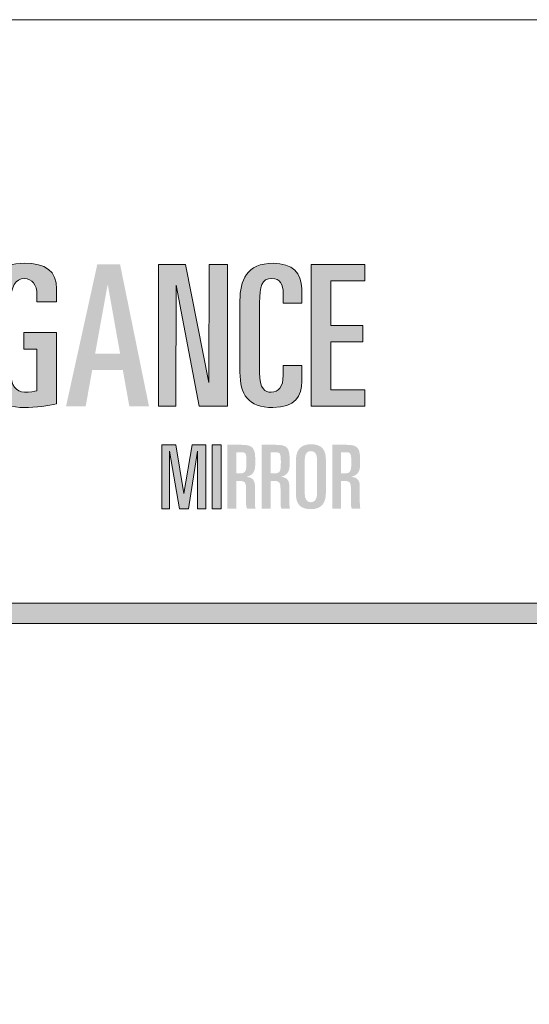
# Model space of a CAD drawing. Units: millimetres. Extents: x -279 to 2734, y -644 to 1798.
# Drawn here: x 337 to 362, y -74 to -25 of the extents above; entities that cross this region are included whole.
import ezdxf

# ---------------------------------------------------------------- set-up
doc = ezdxf.new("R2010")
doc.units = ezdxf.units.MM
doc.header["$MEASUREMENT"] = 0
for name, color, linetype, lineweight, plot in [('A4', 7, 'Continuous', 0, False), ('LOGO', 7, 'Continuous', 0, False), ('MARGEM-1', 7, 'Continuous', 0, False)]:
    doc.layers.add(name, color=color, linetype=linetype, lineweight=lineweight, plot=plot)

# ---------------------------------------------------------------- blocks, each defined once
blk = doc.blocks.new('*U619')
at = {"layer": 'LOGO', "ltscale": 0.3, "extrusion": (0, 0, -1)}
h = blk.add_hatch(color=252, dxfattribs=at)
edge = h.paths.add_edge_path()
edge.add_spline(control_points=[(-1.611, 4.368), (-1.611, 5.894), (-2.075, 6.515), (-3.532, 6.515), (-3.532, 6.515), (-4.741, 6.515), (-5.374, 6.074), (-5.374, 5.035)], knot_values=[0, 0, 0, 0, 0.5, 0.5, 0.5, 0.5, 1, 1, 1, 1], degree=3, periodic=0)
edge.add_line((-5.374, 5.035), (-5.374, 4.289))
edge.add_line((-5.374, 4.289), (-4.244, 4.289))
edge.add_line((-4.244, 4.289), (-4.244, 4.707))
edge.add_spline(control_points=[(-4.244, 4.707), (-4.244, 5.283), (-3.961, 5.634), (-3.521, 5.634), (-3.521, 5.634), (-3.001, 5.634), (-2.741, 5.159), (-2.741, 4.289)], knot_values=[0, 0, 0, 0, 0.5, 0.5, 0.5, 0.5, 1, 1, 1, 1], degree=3, periodic=0)
edge.add_line((-2.741, 4.289), (-2.741, 0.176))
edge.add_spline(control_points=[(-2.741, 0.176), (-2.741, -0.48), (-3.058, -0.898), (-3.521, -0.898), (-3.521, -0.898), (-3.837, -0.898), (-4.097, -0.852), (-4.244, -0.819)], knot_values=[0, 0, 0, 0, 0.5, 0.5, 0.5, 0.5, 1, 1, 1, 1], degree=3, periodic=0)
edge.add_line((-4.244, -0.819), (-4.244, 1.577))
edge.add_line((-4.244, 1.577), (-3.498, 1.577))
edge.add_line((-3.498, 1.577), (-3.498, 2.526))
edge.add_line((-3.498, 2.526), (-5.374, 2.526))
edge.add_line((-5.374, 2.526), (-5.374, -1.576))
edge.add_spline(control_points=[(-5.374, -1.576), (-4.933, -1.677), (-4.154, -1.779), (-3.51, -1.779), (-3.51, -1.779), (-2.075, -1.779), (-1.611, -1.022), (-1.611, 0.244)], knot_values=[0, 0, 0, 0, 0.5, 0.5, 0.5, 0.5, 1, 1, 1, 1], degree=3, periodic=0)
edge.add_line((-1.611, 0.244), (-1.611, 4.368))
at = {"layer": 'LOGO', "ltscale": 0.3}
h = blk.add_hatch(color=252, dxfattribs=at)
h.paths.add_polyline_path([(5.916, -1.711), (7.713, 6.447), (9.024, 6.447), (10.685, -1.711), (9.555, -1.711), (9.182, 0.368), (7.419, 0.368), (7.046, -1.711)])
h.paths.add_polyline_path([(7.589, 1.317), (8.301, 5.249), (8.323, 5.249), (9.024, 1.317)], flags=16)
for color, points in [(252, [(11.227, -1.711), (11.227, 6.447), (12.786, 6.447), (14.12, -0.333), (14.142, 6.447), (15.204, 6.447), (15.204, -1.711), (13.577, -1.711), (12.244, 5.249), (12.221, -1.711)]), (252, [(20.018, -1.711), (20.018, 6.447), (23.091, 6.447), (23.091, 5.498), (21.148, 5.498), (21.148, 2.944), (22.978, 2.944), (22.978, 1.995), (21.148, 1.995), (21.148, -0.762), (23.091, -0.762), (23.091, -1.711)]), (137, [(11.415, -7.597), (11.415, -3.924), (12.224, -3.924), (12.692, -6.722), (13.17, -3.924), (13.958, -3.924), (13.958, -7.597), (13.48, -7.597), (13.48, -4.29), (12.951, -7.597), (12.443, -7.597), (11.872, -4.29), (11.862, -7.597)]), (137, [(14.32, -7.597), (14.32, -3.924), (14.828, -3.924), (14.828, -7.597)])]:
    blk.add_hatch(color=color, dxfattribs=at).paths.add_polyline_path(points)
at = {"layer": 'LOGO', "ltscale": 0.3, "extrusion": (0, 0, -1)}
h = blk.add_hatch(color=252, dxfattribs=at)
edge = h.paths.add_edge_path()
edge.add_spline(control_points=[(-15.916, 4.368), (-15.916, 5.509), (-16.289, 6.515), (-17.826, 6.515), (-17.826, 6.515), (-18.944, 6.515), (-19.464, 5.95), (-19.464, 5.035)], knot_values=[0, 0, 0, 0, 0.5, 0.5, 0.5, 0.5, 1, 1, 1, 1], degree=3, periodic=0)
edge.add_line((-19.464, 5.035), (-19.464, 4.221))
edge.add_line((-19.464, 4.221), (-18.402, 4.221))
edge.add_line((-18.402, 4.221), (-18.402, 4.786))
edge.add_spline(control_points=[(-18.402, 4.786), (-18.402, 5.306), (-18.221, 5.634), (-17.747, 5.634), (-17.747, 5.634), (-17.159, 5.634), (-17.046, 5.216), (-17.046, 4.232)], knot_values=[0, 0, 0, 0, 0.5, 0.5, 0.5, 0.5, 1, 1, 1, 1], degree=3, periodic=0)
edge.add_line((-17.046, 4.232), (-17.046, 0.232))
edge.add_spline(control_points=[(-17.046, 0.232), (-17.046, -0.728), (-17.351, -0.898), (-17.713, -0.898), (-17.713, -0.898), (-18.131, -0.898), (-18.402, -0.604), (-18.402, 0.074)], knot_values=[0, 0, 0, 0, 0.5, 0.5, 0.5, 0.5, 1, 1, 1, 1], degree=3, periodic=0)
edge.add_line((-18.402, 0.074), (-18.402, 0.639))
edge.add_line((-18.402, 0.639), (-19.464, 0.639))
edge.add_line((-19.464, 0.639), (-19.464, -0.265))
edge.add_spline(control_points=[(-19.464, -0.265), (-19.464, -1.124), (-19.114, -1.779), (-17.803, -1.779), (-17.803, -1.779), (-16.379, -1.779), (-15.916, -1.022), (-15.916, 0.244)], knot_values=[0, 0, 0, 0, 0.5, 0.5, 0.5, 0.5, 1, 1, 1, 1], degree=3, periodic=0)
edge.add_line((-15.916, 0.244), (-15.916, 4.368))
h = blk.add_hatch(color=137, dxfattribs=at)
edge = h.paths.add_edge_path()
edge.add_spline(control_points=[(-15.872, -5.999), (-16.207, -5.999), (-16.268, -6.091), (-16.268, -6.437)], knot_values=[0, 0, 0, 0, 1, 1, 1, 1], degree=3, periodic=0)
edge.add_line((-16.268, -6.437), (-16.268, -7.266))
edge.add_spline(control_points=[(-16.268, -7.266), (-16.268, -7.414), (-16.278, -7.505), (-16.329, -7.597)], knot_values=[0, 0, 0, 0, 1, 1, 1, 1], degree=3, periodic=0)
edge.add_line((-16.329, -7.597), (-16.808, -7.597))
edge.add_spline(control_points=[(-16.808, -7.597), (-16.777, -7.444), (-16.777, -7.261), (-16.777, -7.129)], knot_values=[0, 0, 0, 0, 1, 1, 1, 1], degree=3, periodic=0)
edge.add_line((-16.777, -7.129), (-16.777, -6.33))
edge.add_spline(control_points=[(-16.777, -6.33), (-16.777, -5.984), (-16.66, -5.806), (-16.314, -5.77)], knot_values=[0, 0, 0, 0, 1, 1, 1, 1], degree=3, periodic=0)
edge.add_line((-16.314, -5.77), (-16.314, -5.76))
edge.add_spline(control_points=[(-16.314, -5.76), (-16.731, -5.633), (-16.797, -5.419), (-16.797, -4.926), (-16.797, -4.926), (-16.797, -4.122), (-16.721, -3.924), (-15.978, -3.924)], knot_values=[0, 0, 0, 0, 0.5, 0.5, 0.5, 0.5, 1, 1, 1, 1], degree=3, periodic=0)
edge.add_line((-15.978, -3.924), (-15.19, -3.924))
edge.add_line((-15.19, -3.924), (-15.19, -7.597))
edge.add_line((-15.19, -7.597), (-15.698, -7.597))
edge.add_line((-15.698, -7.597), (-15.698, -5.999))
edge.add_line((-15.698, -5.999), (-15.872, -5.999))
edge = h.paths.add_edge_path(flags=17)
edge.add_spline(control_points=[(-15.943, -4.351), (-16.258, -4.351), (-16.289, -4.402), (-16.289, -4.946), (-16.289, -4.946), (-16.289, -5.496), (-16.232, -5.572), (-15.831, -5.572)], knot_values=[0, 0, 0, 0, 0.5, 0.5, 0.5, 0.5, 1, 1, 1, 1], degree=3, periodic=0)
edge.add_line((-15.831, -5.572), (-15.698, -5.572))
edge.add_line((-15.698, -5.572), (-15.698, -4.351))
edge.add_line((-15.698, -4.351), (-15.943, -4.351))
h = blk.add_hatch(color=137, dxfattribs=at)
edge = h.paths.add_edge_path()
edge.add_spline(control_points=[(-17.85, -5.999), (-18.186, -5.999), (-18.247, -6.091), (-18.247, -6.437)], knot_values=[0, 0, 0, 0, 1, 1, 1, 1], degree=3, periodic=0)
edge.add_line((-18.247, -6.437), (-18.247, -7.266))
edge.add_spline(control_points=[(-18.247, -7.266), (-18.247, -7.414), (-18.257, -7.505), (-18.308, -7.597)], knot_values=[0, 0, 0, 0, 1, 1, 1, 1], degree=3, periodic=0)
edge.add_line((-18.308, -7.597), (-18.786, -7.597))
edge.add_spline(control_points=[(-18.786, -7.597), (-18.756, -7.444), (-18.756, -7.261), (-18.756, -7.129)], knot_values=[0, 0, 0, 0, 1, 1, 1, 1], degree=3, periodic=0)
edge.add_line((-18.756, -7.129), (-18.756, -6.33))
edge.add_spline(control_points=[(-18.756, -6.33), (-18.756, -5.984), (-18.639, -5.806), (-18.293, -5.77)], knot_values=[0, 0, 0, 0, 1, 1, 1, 1], degree=3, periodic=0)
edge.add_line((-18.293, -5.77), (-18.293, -5.76))
edge.add_spline(control_points=[(-18.293, -5.76), (-18.71, -5.633), (-18.776, -5.419), (-18.776, -4.926), (-18.776, -4.926), (-18.776, -4.122), (-18.7, -3.924), (-17.957, -3.924)], knot_values=[0, 0, 0, 0, 0.5, 0.5, 0.5, 0.5, 1, 1, 1, 1], degree=3, periodic=0)
edge.add_line((-17.957, -3.924), (-17.169, -3.924))
edge.add_line((-17.169, -3.924), (-17.169, -7.597))
edge.add_line((-17.169, -7.597), (-17.678, -7.597))
edge.add_line((-17.678, -7.597), (-17.678, -5.999))
edge.add_line((-17.678, -5.999), (-17.85, -5.999))
edge = h.paths.add_edge_path(flags=17)
edge.add_spline(control_points=[(-17.921, -4.351), (-18.237, -4.351), (-18.267, -4.402), (-18.267, -4.946), (-18.267, -4.946), (-18.267, -5.496), (-18.212, -5.572), (-17.81, -5.572)], knot_values=[0, 0, 0, 0, 0.5, 0.5, 0.5, 0.5, 1, 1, 1, 1], degree=3, periodic=0)
edge.add_line((-17.81, -5.572), (-17.678, -5.572))
edge.add_line((-17.678, -5.572), (-17.678, -4.351))
edge.add_line((-17.678, -4.351), (-17.921, -4.351))
at = {"layer": 'LOGO', "ltscale": 0.3}
h = blk.add_hatch(color=137, dxfattribs=at)
edge = h.paths.add_edge_path()
edge.add_spline(control_points=[(19.132, -6.717), (19.132, -7.286), (19.341, -7.627), (19.992, -7.627), (19.992, -7.627), (20.689, -7.627), (20.857, -7.174), (20.857, -6.661)], knot_values=[0, 0, 0, 0, 0.5, 0.5, 0.5, 0.5, 1, 1, 1, 1], degree=3, periodic=0)
edge.add_line((20.857, -6.661), (20.857, -4.804))
edge.add_spline(control_points=[(20.857, -4.804), (20.857, -4.234), (20.648, -3.893), (19.992, -3.893), (19.992, -3.893), (19.3, -3.893), (19.132, -4.346), (19.132, -4.86)], knot_values=[0, 0, 0, 0, 0.5, 0.5, 0.5, 0.5, 1, 1, 1, 1], degree=3, periodic=0)
edge.add_line((19.132, -4.86), (19.132, -6.717))
edge = h.paths.add_edge_path(flags=17)
edge.add_spline(control_points=[(19.641, -4.819), (19.641, -4.458), (19.763, -4.29), (19.992, -4.29), (19.992, -4.29), (20.226, -4.29), (20.348, -4.458), (20.348, -4.819)], knot_values=[0, 0, 0, 0, 0.5, 0.5, 0.5, 0.5, 1, 1, 1, 1], degree=3, periodic=0)
edge.add_line((20.348, -4.819), (20.348, -6.747))
edge.add_spline(control_points=[(20.348, -6.747), (20.348, -7.062), (20.206, -7.23), (19.992, -7.23), (19.992, -7.23), (19.784, -7.23), (19.641, -7.062), (19.641, -6.747)], knot_values=[0, 0, 0, 0, 0.5, 0.5, 0.5, 0.5, 1, 1, 1, 1], degree=3, periodic=0)
edge.add_line((19.641, -6.747), (19.641, -4.819))
at = {"layer": 'LOGO', "ltscale": 0.3, "extrusion": (0, 0, -1)}
h = blk.add_hatch(color=137, dxfattribs=at)
edge = h.paths.add_edge_path()
edge.add_spline(control_points=[(-21.9, -5.999), (-22.235, -5.999), (-22.297, -6.091), (-22.297, -6.437)], knot_values=[0, 0, 0, 0, 1, 1, 1, 1], degree=3, periodic=0)
edge.add_line((-22.297, -6.437), (-22.297, -7.266))
edge.add_spline(control_points=[(-22.297, -7.266), (-22.297, -7.414), (-22.307, -7.505), (-22.358, -7.597)], knot_values=[0, 0, 0, 0, 1, 1, 1, 1], degree=3, periodic=0)
edge.add_line((-22.358, -7.597), (-22.836, -7.597))
edge.add_spline(control_points=[(-22.836, -7.597), (-22.806, -7.444), (-22.806, -7.261), (-22.806, -7.129)], knot_values=[0, 0, 0, 0, 1, 1, 1, 1], degree=3, periodic=0)
edge.add_line((-22.806, -7.129), (-22.806, -6.33))
edge.add_spline(control_points=[(-22.806, -6.33), (-22.806, -5.984), (-22.688, -5.806), (-22.342, -5.77)], knot_values=[0, 0, 0, 0, 1, 1, 1, 1], degree=3, periodic=0)
edge.add_line((-22.342, -5.77), (-22.342, -5.76))
edge.add_spline(control_points=[(-22.342, -5.76), (-22.76, -5.633), (-22.826, -5.419), (-22.826, -4.926), (-22.826, -4.926), (-22.826, -4.122), (-22.75, -3.924), (-22.007, -3.924)], knot_values=[0, 0, 0, 0, 0.5, 0.5, 0.5, 0.5, 1, 1, 1, 1], degree=3, periodic=0)
edge.add_line((-22.007, -3.924), (-21.218, -3.924))
edge.add_line((-21.218, -3.924), (-21.218, -7.597))
edge.add_line((-21.218, -7.597), (-21.727, -7.597))
edge.add_line((-21.727, -7.597), (-21.727, -5.999))
edge.add_line((-21.727, -5.999), (-21.9, -5.999))
edge = h.paths.add_edge_path(flags=17)
edge.add_spline(control_points=[(-21.971, -4.351), (-22.287, -4.351), (-22.317, -4.402), (-22.317, -4.946), (-22.317, -4.946), (-22.317, -5.496), (-22.261, -5.572), (-21.859, -5.572)], knot_values=[0, 0, 0, 0, 0.5, 0.5, 0.5, 0.5, 1, 1, 1, 1], degree=3, periodic=0)
edge.add_line((-21.859, -5.572), (-21.727, -5.572))
edge.add_line((-21.727, -5.572), (-21.727, -4.351))
edge.add_line((-21.727, -4.351), (-21.971, -4.351))
at = {"layer": 'LOGO', "color": 252, "ltscale": 0.3}
for points in [[(11.227, -1.711), (12.221, -1.711), (12.244, 5.249), (13.577, -1.711), (15.204, -1.711), (15.204, 6.447), (14.142, 6.447), (14.12, -0.333), (12.786, 6.447), (11.227, 6.447)], [(20.018, -1.711), (23.091, -1.711), (23.091, -0.762), (21.148, -0.762), (21.148, 1.995), (22.978, 1.995), (22.978, 2.944), (21.148, 2.944), (21.148, 5.498), (23.091, 5.498), (23.091, 6.447), (20.018, 6.447)]]:
    blk.add_lwpolyline(points, close=True, dxfattribs=at)
at = {"layer": 'LOGO', "color": 137, "ltscale": 0.3}
for points in [[(11.415, -7.597), (11.862, -7.597), (11.872, -4.29), (12.443, -7.597), (12.951, -7.597), (13.48, -4.29), (13.48, -7.597), (13.958, -7.597), (13.958, -3.924), (13.17, -3.924), (12.692, -6.722), (12.224, -3.924), (11.415, -3.924)], [(14.32, -7.597), (14.828, -7.597), (14.828, -3.924), (14.32, -3.924)]]:
    blk.add_lwpolyline(points, close=True, dxfattribs=at)
at = {"layer": 'LOGO', "color": 252, "ltscale": 0.3}
for points, knots in [([(1.611, 4.368), (1.611, 5.894), (2.075, 6.515), (3.532, 6.515), (3.532, 6.515), (4.741, 6.515), (5.374, 6.074), (5.374, 5.035), (5.374, 4.786), (5.374, 4.538), (5.374, 4.289), (4.997, 4.289), (4.621, 4.289), (4.244, 4.289), (4.244, 4.428), (4.244, 4.568), (4.244, 4.707), (4.244, 5.283), (3.961, 5.634), (3.521, 5.634), (3.521, 5.634), (3.001, 5.634), (2.741, 5.159), (2.741, 4.289), (2.741, 2.918), (2.741, 1.547), (2.741, 0.176), (2.741, -0.48), (3.058, -0.898), (3.521, -0.898), (3.521, -0.898), (3.837, -0.898), (4.097, -0.852), (4.244, -0.819), (4.244, -0.02), (4.244, 0.778), (4.244, 1.577), (3.996, 1.577), (3.747, 1.577), (3.498, 1.577), (3.498, 1.893), (3.498, 2.21), (3.498, 2.526), (4.124, 2.526), (4.749, 2.526), (5.374, 2.526), (5.374, 1.159), (5.374, -0.208), (5.374, -1.576), (4.933, -1.677), (4.154, -1.779), (3.51, -1.779), (3.51, -1.779), (2.075, -1.779), (1.611, -1.022), (1.611, 0.244), (1.611, 1.618), (1.611, 2.993), (1.611, 4.368)], [0, 0, 0, 0, 0.0625, 0.0625, 0.0625, 0.0625, 0.125, 0.125, 0.125, 0.166667, 0.166667, 0.166667, 0.208333, 0.208333, 0.208333, 0.25, 0.25, 0.25, 0.3125, 0.3125, 0.3125, 0.3125, 0.375, 0.375, 0.375, 0.5, 0.5, 0.5, 0.5625, 0.5625, 0.5625, 0.5625, 0.625, 0.625, 0.625, 0.65, 0.65, 0.65, 0.675, 0.675, 0.675, 0.7, 0.7, 0.7, 0.725, 0.725, 0.725, 0.75, 0.75, 0.75, 0.8125, 0.8125, 0.8125, 0.8125, 0.875, 0.875, 0.875, 1, 1, 1, 1]), ([(15.916, 4.368), (15.916, 5.509), (16.289, 6.515), (17.826, 6.515), (17.826, 6.515), (18.944, 6.515), (19.464, 5.95), (19.464, 5.035), (19.464, 4.764), (19.464, 4.492), (19.464, 4.221), (19.11, 4.221), (18.756, 4.221), (18.402, 4.221), (18.402, 4.41), (18.402, 4.598), (18.402, 4.786), (18.402, 5.306), (18.221, 5.634), (17.747, 5.634), (17.747, 5.634), (17.159, 5.634), (17.046, 5.216), (17.046, 4.232), (17.046, 2.899), (17.046, 1.566), (17.046, 0.232), (17.046, -0.728), (17.351, -0.898), (17.713, -0.898), (17.713, -0.898), (18.131, -0.898), (18.402, -0.604), (18.402, 0.074), (18.402, 0.262), (18.402, 0.451), (18.402, 0.639), (18.756, 0.639), (19.11, 0.639), (19.464, 0.639), (19.464, 0.338), (19.464, 0.036), (19.464, -0.265), (19.464, -1.124), (19.114, -1.779), (17.803, -1.779), (17.803, -1.779), (16.379, -1.779), (15.916, -1.022), (15.916, 0.244), (15.916, 1.618), (15.916, 2.993), (15.916, 4.368)], [0, 0, 0, 0, 0.0625, 0.0625, 0.0625, 0.0625, 0.125, 0.125, 0.125, 0.166667, 0.166667, 0.166667, 0.208333, 0.208333, 0.208333, 0.25, 0.25, 0.25, 0.3125, 0.3125, 0.3125, 0.3125, 0.375, 0.375, 0.375, 0.5, 0.5, 0.5, 0.5625, 0.5625, 0.5625, 0.5625, 0.625, 0.625, 0.625, 0.666667, 0.666667, 0.666667, 0.708333, 0.708333, 0.708333, 0.75, 0.75, 0.75, 0.8125, 0.8125, 0.8125, 0.8125, 0.875, 0.875, 0.875, 1, 1, 1, 1])]:
    blk.add_open_spline(points, degree=3, knots=knots, dxfattribs=at)
blk = doc.blocks.new('*U617')
at = {"layer": 'LOGO', "color": 137, "ltscale": 0.3, "xscale": 0.8597362956883131, "yscale": 0.8597362956883131, "zscale": 0.8597362956883131}
blk.add_blockref('*U619', (-11.864, 0.708), dxfattribs=at)

msp = doc.modelspace()

# ---------------------------------------------------------------- hatches: boundary and pattern name
at = {"layer": 'MARGEM-1', "extrusion": (0, 0, -1)}
msp.add_hatch(color=251, dxfattribs=at).paths.add_polyline_path([(-380.632, -54.85), (-380.632, -53.85), (-190.632, -53.85), (-190.632, -54.85)])

# ---------------------------------------------------------------- linework, layer by layer
at = {"layer": 'A4', "color": 7, "flags": 128}
msp.add_lwpolyline([(180.632, -322), (390.632, -322), (390.632, -25), (180.632, -25)], close=True, dxfattribs=at)
at = {"layer": 'MARGEM-1', "color": 251, "flags": 128}
msp.add_lwpolyline([(380.632, -53.85), (190.632, -53.85), (190.632, -54.85), (380.632, -54.85)], close=True, dxfattribs=at)

# ---------------------------------------------------------------- block references
at = {"layer": 'LOGO', "color": 251, "true_color": 0x58616b}
msp.add_blockref('*U617', (346.15, -43.35), dxfattribs=at)

doc.saveas('drawing.dxf')
